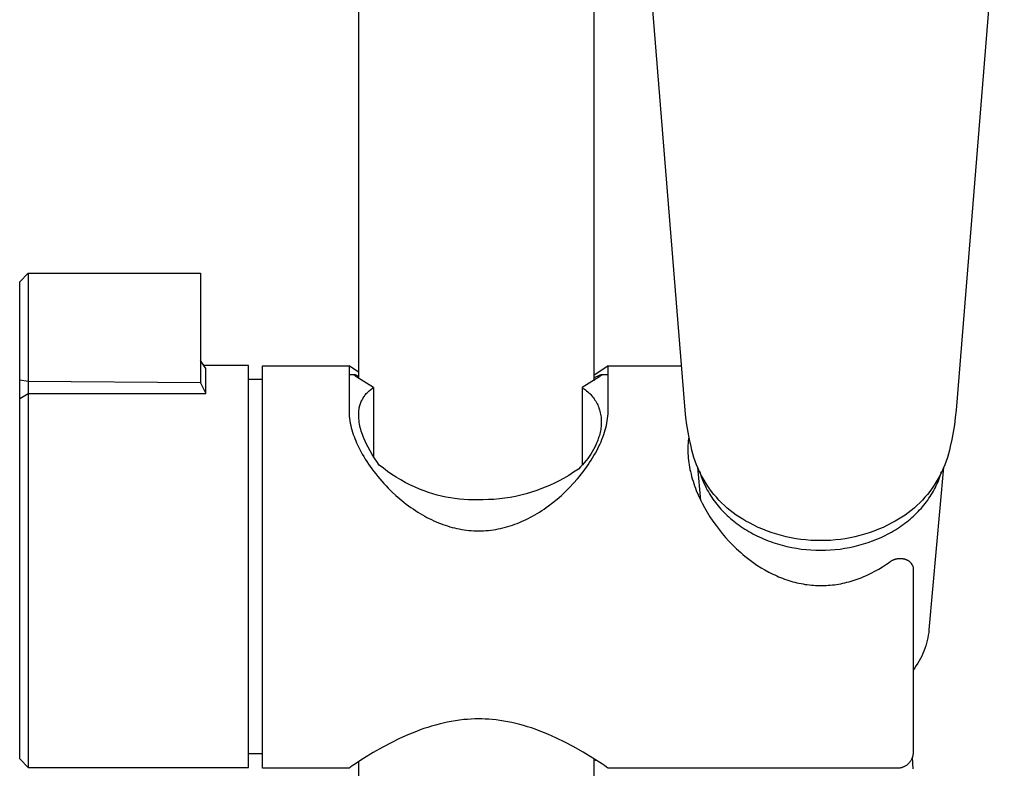
# Model space of a CAD drawing. Units: millimetres. Extents: x -634 to 430, y -1447 to 1469.
# Drawn here: x 235 to 327, y 910 to 980 of the extents above; entities that cross this region are included whole.
import ezdxf

# ---------------------------------------------------------------- set-up
doc = ezdxf.new("R2010")
doc.units = ezdxf.units.MM
doc.header["$MEASUREMENT"] = 0
doc.layers.add('Default', color=7, linetype='Continuous', true_color=0x000000)

msp = doc.modelspace()

# ---------------------------------------------------------------- linework, layer by layer
at = {"layer": 'Default', "color": 7, "true_color": 0xffffff}
for p, q in [((266.987, 1007.778), (266.987, 946.014)), ((288.987, 1002.551), (288.987, 945.789)), ((297.537, 943.023), (293.025, 998.811)), ((327.34, 998.815), (322.827, 943.023)), ((235.348, 955.039), (236.148, 955.839)), ((236.148, 955.839), (252.235, 955.838)), ((236.148, 955.838), (236.148, 945.706)), ((252.235, 955.838), (252.235, 945.594)), ((235.348, 945.847), (235.348, 955.039)), ((252.733, 946.937), (252.235, 947.667)), ((256.737, 947.207), (252.548, 947.208)), ((252.733, 944.58), (252.733, 946.937)), ((256.737, 909.673), (256.737, 947.207)), ((258.022, 909.589), (258.022, 947.189)), ((258.022, 947.189), (266.122, 947.189)), ((266.122, 947.189), (266.122, 942.932)), ((266.987, 946.584), (266.123, 947.185)), ((290.321, 947.186), (288.987, 946.284)), ((290.322, 942.932), (290.322, 947.189)), ((290.322, 947.189), (297.2, 947.189)), ((235.348, 910.473), (235.348, 945.847)), ((236.148, 945.706), (235.348, 945.847)), ((236.15, 945.711), (236.148, 944.58)), ((236.149, 945.707), (236.149, 945.708)), ((252.235, 945.594), (236.15, 945.711)), ((256.737, 945.94), (258.022, 945.94)), ((266.122, 946.363), (266.616, 946.363)), ((266.601, 946.327), (266.602, 946.329)), ((266.601, 946.326), (266.601, 946.327)), ((266.601, 946.324), (266.601, 946.326)), ((266.601, 946.323), (266.601, 946.324)), ((266.601, 946.321), (266.601, 946.323)), ((266.601, 946.319), (266.601, 946.321)), ((266.601, 946.318), (266.601, 946.319)), ((266.602, 946.316), (266.601, 946.318)), ((266.602, 946.333), (266.603, 946.335)), ((266.602, 946.332), (266.602, 946.333)), ((266.602, 946.33), (266.602, 946.332)), ((266.602, 946.329), (266.602, 946.33)), ((266.602, 946.315), (266.602, 946.316)), ((266.602, 946.313), (266.602, 946.315)), ((266.603, 946.312), (266.602, 946.313)), ((266.603, 946.336), (266.604, 946.338)), ((266.603, 946.335), (266.603, 946.336)), ((266.603, 946.31), (266.603, 946.312)), ((266.603, 946.309), (266.603, 946.31)), ((266.604, 946.307), (266.603, 946.309)), ((266.604, 946.339), (266.605, 946.341)), ((266.604, 946.338), (266.604, 946.339)), ((266.604, 946.306), (266.604, 946.307)), ((266.605, 946.305), (266.604, 946.306)), ((266.605, 946.341), (266.606, 946.342)), ((266.606, 946.303), (266.605, 946.305)), ((266.606, 946.343), (266.607, 946.345)), ((266.606, 946.342), (266.606, 946.343)), ((266.606, 946.302), (266.606, 946.303)), ((266.607, 946.3), (266.606, 946.302)), ((266.607, 946.345), (266.608, 946.346)), ((266.608, 946.299), (266.607, 946.3)), ((266.608, 946.346), (266.609, 946.347)), ((266.609, 946.298), (266.608, 946.299)), ((266.609, 946.349), (266.61, 946.35)), ((266.609, 946.347), (266.609, 946.349)), ((266.61, 946.297), (266.609, 946.298)), ((266.61, 946.35), (266.611, 946.351)), ((266.611, 946.295), (266.61, 946.297)), ((266.611, 946.351), (266.612, 946.352)), ((266.612, 946.294), (266.611, 946.295)), ((266.612, 946.352), (266.613, 946.353)), ((266.613, 946.293), (266.612, 946.294)), ((266.613, 946.353), (266.614, 946.355)), ((266.614, 946.292), (266.613, 946.293)), ((266.614, 946.355), (266.616, 946.356)), ((266.615, 946.291), (266.614, 946.292)), ((266.616, 946.29), (266.615, 946.291)), ((266.616, 946.356), (266.617, 946.357)), ((266.617, 946.289), (266.616, 946.29)), ((266.617, 946.357), (266.618, 946.358)), ((266.618, 946.288), (266.617, 946.289)), ((266.618, 946.358), (266.619, 946.359)), ((266.619, 946.287), (266.618, 946.288)), ((266.619, 946.359), (266.62, 946.36)), ((266.621, 946.286), (266.619, 946.287)), ((266.62, 946.36), (266.622, 946.36)), ((266.622, 946.285), (266.621, 946.286)), ((266.622, 946.36), (266.623, 946.361)), ((266.623, 946.284), (266.622, 946.285)), ((266.623, 946.361), (266.624, 946.362)), ((266.625, 946.283), (266.623, 946.284)), ((266.624, 946.362), (266.626, 946.363)), ((266.626, 946.283), (266.625, 946.283)), ((266.626, 946.363), (266.639, 946.361)), ((266.627, 946.282), (266.626, 946.283)), ((266.629, 946.281), (266.627, 946.282)), ((266.63, 946.281), (266.629, 946.281)), ((266.632, 946.28), (266.63, 946.281)), ((266.633, 946.28), (266.632, 946.28)), ((266.635, 946.279), (266.633, 946.28)), ((266.636, 946.279), (266.635, 946.279)), ((266.638, 946.279), (266.636, 946.279)), ((266.639, 946.278), (266.638, 946.279)), ((266.639, 946.361), (266.651, 946.359)), ((266.641, 946.278), (266.639, 946.278)), ((266.642, 946.278), (266.641, 946.278)), ((266.644, 946.278), (266.642, 946.278)), ((266.645, 946.278), (266.644, 946.278)), ((266.647, 946.278), (266.645, 946.278)), ((266.649, 946.278), (266.647, 946.278)), ((266.65, 946.278), (266.649, 946.278)), ((266.652, 946.278), (266.65, 946.278)), ((266.651, 946.359), (266.664, 946.356)), ((266.653, 946.279), (266.652, 946.278)), ((266.655, 946.279), (266.653, 946.279)), ((266.7, 946.237), (266.655, 946.279)), ((266.664, 946.356), (266.677, 946.353)), ((266.677, 946.353), (266.69, 946.349)), ((266.69, 946.349), (266.702, 946.345)), ((266.746, 946.197), (266.7, 946.237)), ((266.702, 946.345), (266.714, 946.341)), ((266.714, 946.341), (266.726, 946.336)), ((266.726, 946.336), (266.738, 946.331)), ((266.738, 946.331), (266.822, 946.296)), ((266.794, 946.158), (266.746, 946.197)), ((266.842, 946.12), (266.794, 946.158)), ((266.822, 946.296), (266.905, 946.258)), ((268.408, 945.141), (266.842, 946.12)), ((266.905, 946.258), (266.987, 946.217)), ((289.463, 946.12), (287.897, 945.141)), ((288.987, 946.044), (289.567, 946.331)), ((289.512, 946.158), (289.463, 946.12)), ((289.559, 946.197), (289.512, 946.158)), ((289.606, 946.237), (289.559, 946.197)), ((289.567, 946.331), (289.579, 946.336)), ((289.579, 946.336), (289.591, 946.341)), ((289.591, 946.341), (289.604, 946.345)), ((289.604, 946.345), (289.616, 946.349)), ((289.651, 946.279), (289.606, 946.237)), ((289.616, 946.349), (289.629, 946.353)), ((289.629, 946.353), (289.641, 946.356)), ((289.641, 946.356), (289.654, 946.359)), ((289.652, 946.279), (289.651, 946.279)), ((289.654, 946.278), (289.652, 946.279)), ((289.654, 946.359), (289.667, 946.361)), ((289.655, 946.278), (289.654, 946.278)), ((289.657, 946.278), (289.655, 946.278)), ((289.659, 946.278), (289.657, 946.278)), ((289.66, 946.278), (289.659, 946.278)), ((289.662, 946.278), (289.66, 946.278)), ((289.663, 946.278), (289.662, 946.278)), ((289.665, 946.278), (289.663, 946.278)), ((289.666, 946.278), (289.665, 946.278)), ((289.668, 946.279), (289.666, 946.278)), ((289.667, 946.361), (289.68, 946.363)), ((289.669, 946.279), (289.668, 946.279)), ((289.671, 946.279), (289.669, 946.279)), ((289.672, 946.28), (289.671, 946.279)), ((289.674, 946.28), (289.672, 946.28)), ((289.675, 946.281), (289.674, 946.28)), ((289.677, 946.281), (289.675, 946.281)), ((289.678, 946.282), (289.677, 946.281)), ((289.679, 946.283), (289.678, 946.282)), ((289.681, 946.283), (289.679, 946.283)), ((289.68, 946.363), (289.681, 946.362)), ((289.681, 946.362), (289.683, 946.361)), ((289.682, 946.284), (289.681, 946.283)), ((289.684, 946.285), (289.682, 946.284)), ((289.683, 946.361), (289.684, 946.36)), ((289.684, 946.36), (289.685, 946.36)), ((289.685, 946.286), (289.684, 946.285)), ((289.685, 946.36), (289.686, 946.359)), ((289.686, 946.287), (289.685, 946.286)), ((289.686, 946.359), (289.688, 946.358)), ((289.687, 946.288), (289.686, 946.287)), ((289.688, 946.289), (289.687, 946.288)), ((289.688, 946.358), (289.689, 946.357)), ((289.69, 946.29), (289.688, 946.289)), ((289.689, 946.363), (290.322, 946.363)), ((289.689, 946.357), (289.69, 946.356)), ((289.69, 946.356), (289.691, 946.355)), ((289.691, 946.291), (289.69, 946.29)), ((289.691, 946.355), (289.692, 946.353)), ((289.692, 946.292), (289.691, 946.291)), ((289.692, 946.353), (289.693, 946.352)), ((289.693, 946.293), (289.692, 946.292)), ((289.693, 946.352), (289.694, 946.351)), ((289.694, 946.294), (289.693, 946.293)), ((289.694, 946.351), (289.695, 946.35)), ((289.695, 946.295), (289.694, 946.294)), ((289.695, 946.35), (289.696, 946.349)), ((289.696, 946.297), (289.695, 946.295)), ((289.696, 946.349), (289.697, 946.347)), ((289.697, 946.298), (289.696, 946.297)), ((289.697, 946.347), (289.698, 946.346)), ((289.698, 946.299), (289.697, 946.298)), ((289.698, 946.346), (289.699, 946.345)), ((289.699, 946.302), (289.698, 946.3)), ((289.698, 946.3), (289.698, 946.299)), ((289.699, 946.345), (289.699, 946.343)), ((289.699, 946.343), (289.7, 946.342)), ((289.7, 946.303), (289.699, 946.302)), ((289.7, 946.342), (289.701, 946.341)), ((289.701, 946.306), (289.7, 946.305)), ((289.7, 946.305), (289.7, 946.303)), ((289.701, 946.341), (289.701, 946.339)), ((289.701, 946.339), (289.702, 946.338)), ((289.702, 946.307), (289.701, 946.306)), ((289.702, 946.338), (289.702, 946.336)), ((289.702, 946.336), (289.703, 946.335)), ((289.703, 946.31), (289.702, 946.309)), ((289.702, 946.309), (289.702, 946.307)), ((289.703, 946.335), (289.703, 946.333)), ((289.703, 946.333), (289.703, 946.332)), ((289.703, 946.332), (289.704, 946.33)), ((289.704, 946.315), (289.703, 946.313)), ((289.703, 946.313), (289.703, 946.312)), ((289.703, 946.312), (289.703, 946.31)), ((289.704, 946.33), (289.704, 946.329)), ((289.704, 946.329), (289.704, 946.327)), ((289.704, 946.327), (289.704, 946.326)), ((289.704, 946.326), (289.704, 946.324)), ((289.704, 946.324), (289.704, 946.323)), ((289.704, 946.323), (289.704, 946.321)), ((289.704, 946.321), (289.704, 946.319)), ((289.704, 946.319), (289.704, 946.318)), ((289.704, 946.318), (289.704, 946.316)), ((289.704, 946.316), (289.704, 946.315)), ((252.235, 945.594), (252.733, 944.58)), ((267.868, 944.726), (267.939, 944.794)), ((267.939, 944.794), (268.012, 944.858)), ((268.012, 944.858), (268.087, 944.92)), ((268.087, 944.92), (268.164, 944.98)), ((268.164, 944.98), (268.244, 945.036)), ((268.244, 945.036), (268.325, 945.09)), ((268.325, 945.09), (268.408, 945.141)), ((268.408, 945.141), (268.408, 938.703)), ((287.897, 945.141), (288.006, 945.072)), ((287.897, 945.141), (287.897, 937.895)), ((288.006, 945.072), (288.113, 944.999)), ((288.113, 944.999), (288.217, 944.922)), ((288.217, 944.922), (288.319, 944.842)), ((288.319, 944.842), (288.418, 944.759)), ((235.348, 944.114), (236.148, 944.58)), ((236.148, 944.58), (236.148, 909.673)), ((236.148, 944.58), (252.733, 944.58)), ((267.223, 943.758), (267.261, 943.848)), ((267.261, 943.848), (267.302, 943.937)), ((267.302, 943.937), (267.346, 944.024)), ((267.346, 944.024), (267.393, 944.11)), ((267.393, 944.11), (267.442, 944.194)), ((267.442, 944.194), (267.495, 944.276)), ((267.495, 944.276), (267.551, 944.356)), ((267.551, 944.356), (267.609, 944.435)), ((267.609, 944.435), (267.67, 944.511)), ((267.67, 944.511), (267.733, 944.585)), ((267.733, 944.585), (267.799, 944.657)), ((267.799, 944.657), (267.868, 944.726)), ((288.418, 944.759), (288.514, 944.672)), ((288.514, 944.672), (288.607, 944.582)), ((288.607, 944.582), (288.696, 944.489)), ((288.696, 944.489), (288.783, 944.393)), ((288.783, 944.393), (288.866, 944.293)), ((288.866, 944.293), (288.946, 944.192)), ((288.946, 944.192), (289.022, 944.087)), ((289.022, 944.087), (289.095, 943.98)), ((289.095, 943.98), (289.164, 943.871)), ((289.164, 943.871), (289.229, 943.759)), ((266.122, 942.932), (266.129, 942.711)), ((267.024, 942.771), (267.031, 942.942)), ((267.031, 942.942), (267.04, 943.025)), ((267.04, 943.025), (267.05, 943.108)), ((267.05, 943.108), (267.063, 943.19)), ((267.063, 943.19), (267.079, 943.272)), ((267.079, 943.272), (267.083, 943.292)), ((267.083, 943.292), (267.104, 943.387)), ((267.104, 943.387), (267.129, 943.481)), ((267.129, 943.481), (267.158, 943.575)), ((267.158, 943.575), (267.189, 943.667)), ((267.189, 943.667), (267.223, 943.758)), ((289.229, 943.759), (289.29, 943.645)), ((289.29, 943.645), (289.348, 943.529)), ((289.348, 943.529), (289.401, 943.411)), ((289.401, 943.411), (289.45, 943.292)), ((289.45, 943.292), (289.458, 943.271)), ((289.458, 943.271), (289.492, 943.175)), ((289.492, 943.175), (289.523, 943.078)), ((289.523, 943.078), (289.56, 942.94)), ((289.56, 942.94), (289.592, 942.801)), ((290.315, 942.711), (290.322, 942.932)), ((297.6, 942.341), (297.537, 943.023)), ((322.827, 943.023), (322.764, 942.341)), ((266.129, 942.711), (266.143, 942.49)), ((266.143, 942.49), (266.166, 942.27)), ((266.166, 942.27), (266.195, 942.051)), ((266.195, 942.051), (266.232, 941.832)), ((267.022, 942.599), (267.024, 942.771)), ((267.026, 942.427), (267.022, 942.599)), ((267.036, 942.256), (267.026, 942.427)), ((267.052, 942.085), (267.036, 942.256)), ((267.074, 941.914), (267.052, 942.085)), ((289.592, 942.801), (289.62, 942.661)), ((289.62, 942.661), (289.642, 942.521)), ((289.642, 942.521), (289.66, 942.379)), ((289.66, 942.379), (289.674, 942.237)), ((289.674, 942.237), (289.682, 942.095)), ((289.682, 942.095), (289.686, 941.952)), ((290.211, 941.832), (290.248, 942.051)), ((290.248, 942.051), (290.278, 942.27)), ((290.278, 942.27), (290.3, 942.49)), ((290.3, 942.49), (290.315, 942.711)), ((297.686, 941.661), (297.6, 942.341)), ((322.764, 942.341), (322.679, 941.661)), ((266.232, 941.832), (266.276, 941.615)), ((266.276, 941.615), (266.328, 941.4)), ((266.328, 941.4), (266.387, 941.187)), ((266.387, 941.187), (266.453, 940.976)), ((267.101, 941.745), (267.074, 941.914)), ((267.134, 941.576), (267.101, 941.745)), ((267.172, 941.409), (267.134, 941.576)), ((267.216, 941.243), (267.172, 941.409)), ((267.265, 941.079), (267.216, 941.243)), ((289.61, 941.102), (289.58, 940.962)), ((289.634, 941.242), (289.61, 941.102)), ((289.654, 941.383), (289.634, 941.242)), ((289.669, 941.525), (289.654, 941.383)), ((289.68, 941.667), (289.669, 941.525)), ((289.685, 941.81), (289.68, 941.667)), ((289.686, 941.952), (289.685, 941.81)), ((289.99, 940.976), (290.057, 941.187)), ((290.057, 941.187), (290.115, 941.4)), ((290.115, 941.4), (290.167, 941.615)), ((290.167, 941.615), (290.211, 941.832)), ((297.793, 940.984), (297.686, 941.661)), ((322.679, 941.661), (322.571, 940.984)), ((266.453, 940.976), (266.519, 940.776)), ((266.519, 940.776), (266.589, 940.578)), ((266.589, 940.578), (266.664, 940.382)), ((266.664, 940.382), (266.742, 940.187)), ((266.742, 940.187), (266.825, 939.994)), ((267.32, 940.916), (267.265, 941.079)), ((267.381, 940.755), (267.32, 940.916)), ((267.445, 940.583), (267.381, 940.755)), ((267.513, 940.413), (267.445, 940.583)), ((267.635, 940.131), (267.513, 940.413)), ((289.356, 940.227), (289.301, 940.084)), ((289.407, 940.372), (289.356, 940.227)), ((289.465, 940.55), (289.407, 940.372)), ((289.508, 940.686), (289.465, 940.55)), ((289.547, 940.824), (289.508, 940.686)), ((289.58, 940.962), (289.547, 940.824)), ((289.662, 940.094), (289.752, 940.312)), ((289.752, 940.312), (289.837, 940.531)), ((289.837, 940.531), (289.917, 940.752)), ((289.917, 940.752), (289.99, 940.976)), ((297.923, 940.312), (297.793, 940.984)), ((297.818, 940.164), (297.8, 939.967)), ((297.842, 940.361), (297.818, 940.164)), ((297.871, 940.557), (297.842, 940.361)), ((298.075, 939.644), (297.923, 940.312)), ((322.441, 940.312), (322.289, 939.644)), ((322.571, 940.984), (322.441, 940.312)), ((266.825, 939.994), (266.912, 939.803)), ((266.912, 939.803), (267.002, 939.613)), ((267.002, 939.613), (267.095, 939.425)), ((267.095, 939.425), (267.223, 939.18)), ((267.765, 939.853), (267.635, 940.131)), ((267.904, 939.579), (267.765, 939.853)), ((268.092, 939.233), (267.904, 939.579)), ((288.953, 939.358), (288.829, 939.143)), ((289.07, 939.578), (288.953, 939.358)), ((289.179, 939.802), (289.07, 939.578)), ((289.133, 939.019), (289.256, 939.246)), ((289.241, 939.942), (289.179, 939.802)), ((289.301, 940.084), (289.241, 939.942)), ((289.256, 939.246), (289.364, 939.455)), ((289.364, 939.455), (289.468, 939.666)), ((289.468, 939.666), (289.567, 939.879)), ((289.567, 939.879), (289.662, 940.094)), ((297.779, 939.571), (297.776, 939.373)), ((297.776, 939.373), (297.778, 939.174)), ((297.787, 939.769), (297.779, 939.571)), ((297.8, 939.967), (297.787, 939.769)), ((298.153, 939.295), (298.075, 939.644)), ((298.244, 938.949), (298.153, 939.295)), ((322.211, 939.295), (322.121, 938.949)), ((322.289, 939.644), (322.211, 939.295)), ((267.223, 939.18), (267.356, 938.938)), ((267.356, 938.938), (267.494, 938.699)), ((267.494, 938.699), (267.638, 938.462)), ((267.638, 938.462), (267.786, 938.229)), ((268.291, 938.893), (268.092, 939.233)), ((268.5, 938.558), (268.291, 938.893)), ((268.718, 938.23), (268.5, 938.558)), ((288.263, 938.326), (288.096, 938.122)), ((288.415, 938.522), (288.263, 938.326)), ((288.56, 938.724), (288.415, 938.522)), ((288.698, 938.931), (288.56, 938.724)), ((288.598, 938.138), (288.738, 938.355)), ((288.829, 939.143), (288.698, 938.931)), ((288.738, 938.355), (288.874, 938.574)), ((288.874, 938.574), (289.005, 938.795)), ((289.005, 938.795), (289.133, 939.019)), ((297.778, 939.174), (297.785, 938.976)), ((297.785, 938.976), (297.797, 938.764)), ((297.797, 938.764), (297.814, 938.553)), ((297.814, 938.553), (297.836, 938.341)), ((297.836, 938.341), (297.864, 938.131)), ((298.346, 938.607), (298.244, 938.949)), ((298.46, 938.268), (298.346, 938.607)), ((322.019, 938.607), (321.905, 938.268)), ((322.121, 938.949), (322.019, 938.607)), ((267.786, 938.229), (267.938, 937.999)), ((267.938, 937.999), (268.095, 937.771)), ((268.095, 937.771), (268.256, 937.546)), ((268.256, 937.546), (268.431, 937.31)), ((268.945, 937.908), (268.718, 938.23)), ((269.327, 937.606), (268.945, 937.908)), ((269.719, 937.317), (269.327, 937.606)), ((287.559, 937.543), (287.105, 937.236)), ((287.744, 937.731), (287.559, 937.543)), ((287.923, 937.924), (287.744, 937.731)), ((288.096, 938.122), (287.923, 937.924)), ((287.989, 937.28), (288.157, 937.504)), ((288.157, 937.504), (288.455, 937.924)), ((288.455, 937.924), (288.598, 938.138)), ((297.864, 938.131), (297.895, 937.921)), ((297.895, 937.921), (297.932, 937.712)), ((297.932, 937.712), (297.972, 937.503)), ((297.972, 937.503), (298.017, 937.296)), ((298.585, 937.934), (298.46, 938.268)), ((298.722, 937.604), (298.585, 937.934)), ((298.985, 934.591), (298.708, 937.703)), ((298.87, 937.279), (298.722, 937.604)), ((321.657, 937.704), (320.302, 922.518)), ((321.642, 937.604), (321.494, 937.279)), ((321.779, 937.934), (321.642, 937.604)), ((321.905, 938.268), (321.779, 937.934)), ((268.431, 937.31), (268.612, 937.077)), ((268.612, 937.077), (268.796, 936.847)), ((268.796, 936.847), (268.985, 936.621)), ((268.985, 936.621), (269.178, 936.399)), ((270.12, 937.041), (269.719, 937.317)), ((270.53, 936.778), (270.12, 937.041)), ((270.948, 936.529), (270.53, 936.778)), ((271.375, 936.294), (270.948, 936.529)), ((286.168, 936.67), (285.685, 936.411)), ((286.642, 936.945), (286.168, 936.67)), ((287.105, 937.236), (286.642, 936.945)), ((287.095, 936.208), (287.464, 936.628)), ((287.464, 936.628), (287.643, 936.842)), ((287.643, 936.842), (287.818, 937.059)), ((287.818, 937.059), (287.989, 937.28)), ((298.017, 937.296), (298.07, 937.072)), ((298.07, 937.072), (298.128, 936.85)), ((298.128, 936.85), (298.19, 936.629)), ((298.19, 936.629), (298.257, 936.409)), ((299.029, 936.959), (298.87, 937.279)), ((298.886, 937.295), (298.956, 937.062)), ((298.956, 937.062), (299.033, 936.831)), ((299.199, 936.645), (299.029, 936.959)), ((299.033, 936.831), (299.117, 936.603)), ((299.117, 936.603), (299.208, 936.377)), ((299.38, 936.336), (299.199, 936.645)), ((321.165, 936.645), (320.984, 936.336)), ((321.149, 936.36), (321.224, 936.543)), ((321.335, 936.959), (321.165, 936.645)), ((321.224, 936.543), (321.295, 936.729)), ((321.295, 936.729), (321.361, 936.916)), ((321.494, 937.279), (321.335, 936.959)), ((321.361, 936.916), (321.422, 937.105)), ((321.422, 937.105), (321.479, 937.296)), ((269.178, 936.399), (269.374, 936.18)), ((269.374, 936.18), (269.575, 935.964)), ((269.575, 935.964), (269.78, 935.753)), ((269.78, 935.753), (270.131, 935.406)), ((271.808, 936.073), (271.375, 936.294)), ((272.249, 935.867), (271.808, 936.073)), ((272.697, 935.675), (272.249, 935.867)), ((273.15, 935.498), (272.697, 935.675)), ((284.186, 935.738), (283.672, 935.548)), ((284.693, 935.945), (284.186, 935.738)), ((285.193, 936.169), (284.693, 935.945)), ((285.685, 936.411), (285.193, 936.169)), ((286.343, 935.436), (286.712, 935.802)), ((286.712, 935.802), (287.095, 936.208)), ((298.257, 936.409), (298.327, 936.191)), ((298.327, 936.191), (298.402, 935.974)), ((298.402, 935.974), (298.481, 935.758)), ((298.481, 935.758), (298.564, 935.544)), ((299.208, 936.377), (299.305, 936.154)), ((299.305, 936.154), (299.408, 935.933)), ((299.572, 936.035), (299.38, 936.336)), ((299.408, 935.933), (299.498, 935.755)), ((299.498, 935.755), (299.591, 935.579)), ((299.773, 935.74), (299.572, 936.035)), ((299.591, 935.579), (299.689, 935.405)), ((299.985, 935.452), (299.773, 935.74)), ((320.591, 935.74), (320.379, 935.452)), ((320.792, 936.035), (320.591, 935.74)), ((320.715, 935.474), (320.809, 935.645)), ((320.984, 936.336), (320.792, 936.035)), ((320.809, 935.645), (320.9, 935.819)), ((320.9, 935.819), (320.987, 935.997)), ((320.987, 935.997), (321.07, 936.177)), ((321.07, 936.177), (321.149, 936.36)), ((270.131, 935.406), (270.493, 935.071)), ((270.493, 935.071), (270.865, 934.746)), ((270.865, 934.746), (271.246, 934.434)), ((273.548, 935.357), (273.15, 935.498)), ((273.95, 935.228), (273.548, 935.357)), ((274.355, 935.112), (273.95, 935.228)), ((274.765, 935.009), (274.355, 935.112)), ((275.177, 934.919), (274.765, 935.009)), ((275.592, 934.842), (275.177, 934.919)), ((276.012, 934.779), (275.592, 934.842)), ((276.435, 934.729), (276.012, 934.779)), ((276.859, 934.694), (276.435, 934.729)), ((277.284, 934.674), (276.859, 934.694)), ((277.709, 934.669), (277.284, 934.674)), ((278.134, 934.678), (277.709, 934.669)), ((278.643, 934.671), (278.134, 934.678)), ((279.152, 934.681), (278.643, 934.671)), ((279.66, 934.709), (279.152, 934.681)), ((280.167, 934.753), (279.66, 934.709)), ((280.673, 934.815), (280.167, 934.753)), ((281.175, 934.894), (280.673, 934.815)), ((281.675, 934.989), (281.175, 934.894)), ((282.172, 935.102), (281.675, 934.989)), ((282.664, 935.231), (282.172, 935.102)), ((283.152, 935.377), (282.664, 935.231)), ((283.672, 935.548), (283.152, 935.377)), ((285.168, 934.412), (285.571, 934.74)), ((285.571, 934.74), (285.963, 935.081)), ((285.963, 935.081), (286.343, 935.436)), ((298.564, 935.544), (298.734, 935.136)), ((298.734, 935.136), (298.916, 934.734)), ((298.916, 934.734), (299.112, 934.339)), ((299.689, 935.405), (299.79, 935.233)), ((299.79, 935.233), (299.896, 935.064)), ((299.896, 935.064), (300.004, 934.896)), ((300.207, 935.172), (299.985, 935.452)), ((300.004, 934.896), (300.117, 934.732)), ((300.117, 934.732), (300.233, 934.569)), ((300.438, 934.899), (300.207, 935.172)), ((300.678, 934.635), (300.438, 934.899)), ((319.927, 934.899), (319.686, 934.635)), ((320.158, 935.172), (319.927, 934.899)), ((320.073, 934.49), (320.189, 934.648)), ((320.379, 935.452), (320.158, 935.172)), ((320.189, 934.648), (320.301, 934.809)), ((320.301, 934.809), (320.41, 934.972)), ((320.41, 934.972), (320.515, 935.137)), ((320.515, 935.137), (320.617, 935.304)), ((320.617, 935.304), (320.715, 935.474)), ((271.246, 934.434), (271.455, 934.272)), ((271.455, 934.272), (271.666, 934.114)), ((271.666, 934.114), (271.88, 933.959)), ((271.88, 933.959), (272.097, 933.809)), ((272.097, 933.809), (272.317, 933.662)), ((284.126, 933.662), (284.34, 933.805)), ((284.34, 933.805), (284.551, 933.951)), ((284.551, 933.951), (284.759, 934.101)), ((284.759, 934.101), (285.168, 934.412)), ((299.112, 934.339), (299.319, 933.949)), ((299.319, 933.949), (299.57, 933.511)), ((300.233, 934.569), (300.354, 934.408)), ((300.354, 934.408), (300.478, 934.25)), ((300.478, 934.25), (300.605, 934.094)), ((300.605, 934.094), (300.736, 933.94)), ((300.927, 934.379), (300.678, 934.635)), ((300.736, 933.94), (300.869, 933.79)), ((300.869, 933.79), (301.006, 933.642)), ((301.185, 934.131), (300.927, 934.379)), ((301.451, 933.893), (301.185, 934.131)), ((301.726, 933.664), (301.451, 933.893)), ((318.913, 933.893), (318.639, 933.664)), ((319.179, 934.131), (318.913, 933.893)), ((319.437, 934.379), (319.179, 934.131)), ((319.428, 933.716), (319.563, 933.865)), ((319.686, 934.635), (319.437, 934.379)), ((319.563, 933.865), (319.696, 934.018)), ((319.696, 934.018), (319.825, 934.172)), ((319.825, 934.172), (319.951, 934.33)), ((319.951, 934.33), (320.073, 934.49)), ((272.317, 933.662), (272.539, 933.52)), ((272.539, 933.52), (272.764, 933.382)), ((272.764, 933.382), (272.992, 933.248)), ((272.992, 933.248), (273.196, 933.134)), ((273.196, 933.134), (273.402, 933.023)), ((273.402, 933.023), (273.61, 932.916)), ((273.61, 932.916), (273.82, 932.813)), ((273.82, 932.813), (274.032, 932.714)), ((282.452, 932.733), (282.66, 932.83)), ((282.66, 932.83), (282.865, 932.932)), ((282.865, 932.932), (283.069, 933.037)), ((283.069, 933.037), (283.271, 933.146)), ((283.271, 933.146), (283.47, 933.259)), ((283.47, 933.259), (283.692, 933.389)), ((283.692, 933.389), (283.91, 933.524)), ((283.91, 933.524), (284.126, 933.662)), ((299.57, 933.511), (299.835, 933.082)), ((299.835, 933.082), (300.114, 932.662)), ((301.006, 933.642), (301.146, 933.497)), ((301.146, 933.497), (301.289, 933.355)), ((301.289, 933.355), (301.439, 933.211)), ((301.439, 933.211), (301.591, 933.07)), ((301.591, 933.07), (301.747, 932.932)), ((302.008, 933.445), (301.726, 933.664)), ((301.747, 932.932), (301.905, 932.798)), ((302.297, 933.235), (302.008, 933.445)), ((302.594, 933.036), (302.297, 933.235)), ((302.897, 932.847), (302.594, 933.036)), ((303.206, 932.668), (302.897, 932.847)), ((317.468, 932.846), (317.158, 932.668)), ((317.771, 933.036), (317.468, 932.846)), ((318.067, 933.235), (317.771, 933.036)), ((318.357, 933.445), (318.067, 933.235)), ((318.639, 933.664), (318.357, 933.445)), ((318.38, 932.732), (318.54, 932.865)), ((318.54, 932.865), (318.697, 933.002)), ((318.697, 933.002), (318.852, 933.141)), ((318.852, 933.141), (319.004, 933.284)), ((319.004, 933.284), (319.148, 933.425)), ((319.148, 933.425), (319.289, 933.569)), ((319.289, 933.569), (319.428, 933.716)), ((274.032, 932.714), (274.246, 932.62)), ((274.246, 932.62), (274.462, 932.529)), ((274.462, 932.529), (274.679, 932.443)), ((274.679, 932.443), (274.892, 932.365)), ((274.892, 932.365), (275.106, 932.29)), ((275.106, 932.29), (275.321, 932.221)), ((275.321, 932.221), (275.538, 932.155)), ((275.538, 932.155), (275.756, 932.095)), ((275.756, 932.095), (275.976, 932.039)), ((275.976, 932.039), (276.197, 931.989)), ((276.197, 931.989), (276.418, 931.943)), ((276.418, 931.943), (276.642, 931.902)), ((276.642, 931.902), (276.866, 931.867)), ((279.6, 931.871), (279.827, 931.907)), ((279.827, 931.907), (280.054, 931.949)), ((280.054, 931.949), (280.279, 931.996)), ((280.279, 931.996), (280.503, 932.048)), ((280.503, 932.048), (280.726, 932.105)), ((280.726, 932.105), (280.948, 932.167)), ((280.948, 932.167), (281.168, 932.235)), ((281.168, 932.235), (281.386, 932.307)), ((281.386, 932.307), (281.603, 932.383)), ((281.603, 932.383), (281.819, 932.464)), ((281.819, 932.464), (282.032, 932.549)), ((282.032, 932.549), (282.243, 932.639)), ((282.243, 932.639), (282.452, 932.733)), ((300.114, 932.662), (300.407, 932.251)), ((300.407, 932.251), (300.69, 931.878)), ((301.905, 932.798), (302.066, 932.666)), ((302.066, 932.666), (302.229, 932.538)), ((302.229, 932.538), (302.395, 932.412)), ((302.395, 932.412), (302.563, 932.29)), ((302.563, 932.29), (302.738, 932.167)), ((302.738, 932.167), (302.916, 932.048)), ((302.916, 932.048), (303.096, 931.932)), ((303.096, 931.932), (303.278, 931.819)), ((303.522, 932.5), (303.206, 932.668)), ((303.933, 932.289), (303.522, 932.5)), ((304.351, 932.092), (303.933, 932.289)), ((304.775, 931.909), (304.351, 932.092)), ((305.205, 931.74), (304.775, 931.909)), ((315.589, 931.909), (315.159, 931.74)), ((316.013, 932.092), (315.589, 931.909)), ((316.431, 932.289), (316.013, 932.092)), ((316.843, 932.5), (316.431, 932.289)), ((317.158, 932.668), (316.843, 932.5)), ((317.172, 931.872), (317.356, 931.988)), ((317.356, 931.988), (317.537, 932.107)), ((317.537, 932.107), (317.716, 932.23)), ((317.716, 932.23), (317.886, 932.351)), ((317.886, 932.351), (318.053, 932.475)), ((318.053, 932.475), (318.218, 932.602)), ((318.218, 932.602), (318.38, 932.732)), ((276.866, 931.867), (277.09, 931.837)), ((277.09, 931.837), (277.316, 931.813)), ((277.316, 931.813), (277.542, 931.793)), ((277.542, 931.793), (277.768, 931.78)), ((277.768, 931.78), (277.995, 931.771)), ((277.995, 931.771), (278.222, 931.769)), ((278.222, 931.769), (278.452, 931.772)), ((278.452, 931.772), (278.682, 931.78)), ((278.682, 931.78), (278.913, 931.794)), ((278.913, 931.794), (279.142, 931.814)), ((279.142, 931.814), (279.371, 931.84)), ((279.371, 931.84), (279.6, 931.871)), ((300.69, 931.878), (300.984, 931.514)), ((300.984, 931.514), (301.288, 931.158)), ((301.288, 931.158), (301.603, 930.811)), ((303.278, 931.819), (303.462, 931.71)), ((303.462, 931.71), (303.648, 931.604)), ((303.648, 931.604), (303.836, 931.501)), ((303.836, 931.501), (304.025, 931.402)), ((304.025, 931.402), (304.23, 931.299)), ((304.23, 931.299), (304.436, 931.201)), ((304.436, 931.201), (304.644, 931.106)), ((304.644, 931.106), (304.854, 931.014)), ((304.854, 931.014), (305.065, 930.927)), ((305.641, 931.585), (305.205, 931.74)), ((306.081, 931.445), (305.641, 931.585)), ((306.525, 931.319), (306.081, 931.445)), ((306.974, 931.208), (306.525, 931.319)), ((307.426, 931.112), (306.974, 931.208)), ((307.881, 931.031), (307.426, 931.112)), ((308.338, 930.965), (307.881, 931.031)), ((308.798, 930.914), (308.338, 930.965)), ((312.026, 930.965), (311.567, 930.914)), ((312.483, 931.031), (312.026, 930.965)), ((312.938, 931.112), (312.483, 931.031)), ((313.39, 931.208), (312.938, 931.112)), ((313.839, 931.319), (313.39, 931.208)), ((314.283, 931.445), (313.839, 931.319)), ((314.724, 931.585), (314.283, 931.445)), ((315.159, 931.74), (314.724, 931.585)), ((315.031, 930.823), (315.434, 930.983)), ((315.434, 930.983), (315.833, 931.156)), ((315.833, 931.156), (316.029, 931.248)), ((316.029, 931.248), (316.224, 931.344)), ((316.224, 931.344), (316.418, 931.442)), ((316.418, 931.442), (316.609, 931.545)), ((316.609, 931.545), (316.799, 931.65)), ((316.799, 931.65), (316.987, 931.759)), ((316.987, 931.759), (317.172, 931.872)), ((301.603, 930.811), (301.962, 930.44)), ((301.962, 930.44), (302.333, 930.08)), ((302.333, 930.08), (302.716, 929.734)), ((305.065, 930.927), (305.278, 930.844)), ((305.278, 930.844), (305.492, 930.764)), ((305.492, 930.764), (305.708, 930.688)), ((305.708, 930.688), (306.143, 930.547)), ((306.143, 930.547), (306.583, 930.421)), ((306.583, 930.421), (307.028, 930.311)), ((307.028, 930.311), (307.475, 930.215)), ((307.475, 930.215), (307.922, 930.135)), ((307.922, 930.135), (308.372, 930.069)), ((308.372, 930.069), (308.823, 930.018)), ((309.258, 930.878), (308.798, 930.914)), ((309.72, 930.858), (309.258, 930.878)), ((310.182, 930.852), (309.72, 930.858)), ((310.644, 930.858), (310.182, 930.852)), ((311.106, 930.878), (310.644, 930.858)), ((311.567, 930.914), (311.106, 930.878)), ((311.542, 930.018), (311.99, 930.069)), ((311.99, 930.069), (312.437, 930.134)), ((312.437, 930.134), (312.88, 930.213)), ((312.88, 930.213), (313.321, 930.307)), ((313.321, 930.307), (313.759, 930.416)), ((313.759, 930.416), (314.192, 930.539)), ((314.192, 930.539), (314.622, 930.676)), ((314.622, 930.676), (315.031, 930.823)), ((302.716, 929.734), (302.912, 929.565)), ((302.912, 929.565), (303.111, 929.401)), ((303.111, 929.401), (303.475, 929.113)), ((308.823, 930.018), (309.276, 929.982)), ((309.276, 929.982), (309.73, 929.96)), ((309.73, 929.96), (310.185, 929.953)), ((310.185, 929.953), (310.639, 929.96)), ((310.639, 929.96), (311.093, 929.982)), ((311.093, 929.982), (311.542, 930.018)), ((317.119, 929.117), (317.169, 929.131)), ((317.169, 929.131), (317.22, 929.145)), ((317.22, 929.145), (317.27, 929.156)), ((317.27, 929.156), (317.322, 929.166)), ((317.322, 929.166), (317.359, 929.17)), ((317.359, 929.17), (317.397, 929.174)), ((317.397, 929.174), (317.435, 929.176)), ((317.435, 929.176), (317.473, 929.177)), ((317.473, 929.177), (317.511, 929.177)), ((317.511, 929.177), (317.549, 929.176)), ((317.549, 929.176), (317.587, 929.173)), ((317.587, 929.173), (317.625, 929.17)), ((317.625, 929.17), (317.665, 929.173)), ((317.665, 929.173), (317.704, 929.175)), ((317.704, 929.175), (317.744, 929.176)), ((317.744, 929.176), (317.784, 929.175)), ((317.784, 929.175), (317.823, 929.172)), ((317.823, 929.172), (317.863, 929.169)), ((317.863, 929.169), (317.902, 929.164)), ((317.902, 929.164), (317.941, 929.157)), ((317.941, 929.157), (317.98, 929.15)), ((317.98, 929.15), (318.019, 929.141)), ((318.019, 929.141), (318.057, 929.13)), ((318.057, 929.13), (318.095, 929.118)), ((303.475, 929.113), (303.849, 928.838)), ((303.849, 928.838), (304.232, 928.575)), ((304.232, 928.575), (304.623, 928.326)), ((304.623, 928.326), (304.976, 928.117)), ((315.617, 928.2), (315.971, 928.415)), ((315.971, 928.415), (316.146, 928.527)), ((316.146, 928.527), (316.318, 928.642)), ((316.318, 928.642), (316.489, 928.761)), ((316.489, 928.761), (316.657, 928.882)), ((316.657, 928.882), (316.699, 928.912)), ((316.699, 928.912), (316.743, 928.941)), ((316.743, 928.941), (316.787, 928.968)), ((316.787, 928.968), (316.832, 928.994)), ((316.832, 928.994), (316.878, 929.019)), ((316.878, 929.019), (316.925, 929.041)), ((316.925, 929.041), (316.973, 929.063)), ((316.973, 929.063), (317.021, 929.082)), ((317.021, 929.082), (317.07, 929.1)), ((317.07, 929.1), (317.119, 929.117)), ((318.095, 929.118), (318.133, 929.105)), ((318.133, 929.105), (318.169, 929.091)), ((318.169, 929.091), (318.206, 929.075)), ((318.206, 929.075), (318.242, 929.058)), ((318.242, 929.058), (318.277, 929.04)), ((318.277, 929.04), (318.312, 929.021)), ((318.312, 929.021), (318.346, 929)), ((318.346, 929), (318.379, 928.978)), ((318.379, 928.978), (318.411, 928.955)), ((318.411, 928.955), (318.443, 928.931)), ((318.443, 928.931), (318.474, 928.906)), ((318.474, 928.906), (318.503, 928.88)), ((318.503, 928.88), (318.532, 928.853)), ((318.532, 928.853), (318.56, 928.825)), ((318.56, 928.825), (318.587, 928.796)), ((318.587, 928.796), (318.613, 928.766)), ((318.613, 928.766), (318.638, 928.735)), ((318.638, 928.735), (318.662, 928.703)), ((318.662, 928.703), (318.684, 928.67)), ((318.684, 928.67), (318.706, 928.637)), ((318.706, 928.637), (318.726, 928.603)), ((318.726, 928.603), (318.745, 928.568)), ((318.745, 928.568), (318.763, 928.533)), ((318.763, 928.533), (318.78, 928.497)), ((318.78, 928.497), (318.795, 928.46)), ((318.795, 928.46), (318.809, 928.423)), ((318.809, 928.423), (318.822, 928.385)), ((318.822, 928.385), (318.822, 911.089)), ((304.976, 928.117), (305.335, 927.92)), ((305.335, 927.92), (305.701, 927.735)), ((305.701, 927.735), (305.886, 927.647)), ((305.886, 927.647), (306.073, 927.562)), ((306.073, 927.562), (306.257, 927.483)), ((306.257, 927.483), (306.443, 927.406)), ((306.443, 927.406), (306.63, 927.333)), ((306.63, 927.333), (306.818, 927.264)), ((313.591, 927.251), (313.778, 927.32)), ((313.778, 927.32), (313.967, 927.393)), ((313.967, 927.393), (314.156, 927.47)), ((314.156, 927.47), (314.528, 927.633)), ((314.528, 927.633), (314.895, 927.809)), ((314.895, 927.809), (315.255, 927.997)), ((315.255, 927.997), (315.617, 928.2)), ((306.818, 927.264), (307.007, 927.198)), ((307.007, 927.198), (307.198, 927.135)), ((307.198, 927.135), (307.39, 927.076)), ((307.39, 927.076), (307.583, 927.02)), ((307.583, 927.02), (307.773, 926.969)), ((307.773, 926.969), (307.965, 926.922)), ((307.965, 926.922), (308.157, 926.879)), ((308.157, 926.879), (308.351, 926.839)), ((308.351, 926.839), (308.545, 926.803)), ((308.545, 926.803), (308.739, 926.77)), ((308.739, 926.77), (308.934, 926.742)), ((308.934, 926.742), (309.13, 926.718)), ((309.13, 926.718), (309.325, 926.698)), ((309.325, 926.698), (309.52, 926.681)), ((309.52, 926.681), (309.715, 926.669)), ((309.715, 926.669), (309.911, 926.661)), ((309.911, 926.661), (310.106, 926.656)), ((310.106, 926.656), (310.302, 926.656)), ((310.302, 926.656), (310.498, 926.66)), ((310.498, 926.66), (310.693, 926.667)), ((310.693, 926.667), (310.889, 926.679)), ((310.889, 926.679), (311.085, 926.695)), ((311.085, 926.695), (311.281, 926.714)), ((311.281, 926.714), (311.476, 926.738)), ((311.476, 926.738), (311.67, 926.765)), ((311.67, 926.765), (311.864, 926.797)), ((311.864, 926.797), (312.057, 926.832)), ((312.057, 926.832), (312.25, 926.871)), ((312.25, 926.871), (312.445, 926.914)), ((312.445, 926.914), (312.638, 926.961)), ((312.638, 926.961), (312.831, 927.012)), ((312.831, 927.012), (313.022, 927.066)), ((313.022, 927.066), (313.213, 927.124)), ((313.213, 927.124), (313.403, 927.186)), ((313.403, 927.186), (313.591, 927.251)), ((320.235, 922.011), (320.188, 921.76)), ((320.273, 922.264), (320.235, 922.011)), ((320.302, 922.518), (320.273, 922.264)), ((319.996, 921.019), (319.915, 920.777)), ((320.069, 921.264), (319.996, 921.019)), ((320.133, 921.511), (320.069, 921.264)), ((320.188, 921.76), (320.133, 921.511)), ((319.621, 920.069), (319.507, 919.84)), ((319.727, 920.301), (319.621, 920.069)), ((319.825, 920.537), (319.727, 920.301)), ((319.915, 920.777), (319.825, 920.537)), ((319.118, 919.181), (318.974, 918.97)), ((319.256, 919.396), (319.118, 919.181)), ((319.385, 919.616), (319.256, 919.396)), ((319.507, 919.84), (319.385, 919.616)), ((318.974, 918.97), (318.822, 918.765)), ((273.833, 913.526), (273.476, 913.415)), ((274.191, 913.63), (273.833, 913.526)), ((274.552, 913.726), (274.191, 913.63)), ((274.914, 913.814), (274.552, 913.726)), ((275.279, 913.893), (274.914, 913.814)), ((275.668, 913.969), (275.279, 913.893)), ((276.059, 914.033), (275.668, 913.969)), ((276.452, 914.088), (276.059, 914.033)), ((276.846, 914.132), (276.452, 914.088)), ((277.189, 914.161), (276.846, 914.132)), ((277.533, 914.183), (277.189, 914.161)), ((277.877, 914.195), (277.533, 914.183)), ((278.222, 914.2), (277.877, 914.195)), ((278.537, 914.196), (278.222, 914.2)), ((278.851, 914.186), (278.537, 914.196)), ((279.165, 914.168), (278.851, 914.186)), ((279.479, 914.143), (279.165, 914.168)), ((279.85, 914.105), (279.479, 914.143)), ((280.221, 914.058), (279.85, 914.105)), ((280.589, 914.001), (280.221, 914.058)), ((280.957, 913.935), (280.589, 914.001)), ((281.328, 913.859), (280.957, 913.935)), ((281.697, 913.774), (281.328, 913.859)), ((282.065, 913.681), (281.697, 913.774)), ((282.43, 913.579), (282.065, 913.681)), ((282.793, 913.47), (282.43, 913.579)), ((271.62, 912.715), (270.832, 912.359)), ((272.019, 912.882), (271.62, 912.715)), ((272.421, 913.041), (272.019, 912.882)), ((272.77, 913.172), (272.421, 913.041)), ((273.122, 913.297), (272.77, 913.172)), ((273.476, 913.415), (273.122, 913.297)), ((283.154, 913.354), (282.793, 913.47)), ((283.512, 913.23), (283.154, 913.354)), ((283.868, 913.1), (283.512, 913.23)), ((284.279, 912.941), (283.868, 913.1)), ((284.686, 912.773), (284.279, 912.941)), ((285.091, 912.598), (284.686, 912.773)), ((285.492, 912.415), (285.091, 912.598)), ((270.056, 911.978), (269.291, 911.574)), ((270.832, 912.359), (270.056, 911.978)), ((286.285, 912.03), (285.492, 912.415)), ((287.065, 911.621), (286.285, 912.03)), ((258.022, 910.94), (256.737, 910.94)), ((268.375, 911.054), (267.475, 910.507)), ((269.291, 911.574), (268.375, 911.054)), ((287.993, 911.098), (287.065, 911.621)), ((288.904, 910.547), (287.993, 911.098)), ((318.779, 910.734), (318.766, 910.684)), ((318.79, 910.784), (318.779, 910.734)), ((318.8, 910.834), (318.79, 910.784)), ((318.808, 910.885), (318.8, 910.834)), ((318.814, 910.936), (318.808, 910.885)), ((318.818, 910.987), (318.814, 910.936)), ((318.821, 911.038), (318.818, 910.987)), ((318.822, 911.089), (318.821, 911.038)), ((236.148, 909.673), (235.348, 910.473)), ((266.409, 909.808), (266.241, 909.688)), ((266.58, 909.924), (266.409, 909.808)), ((267.475, 910.507), (266.58, 909.924)), ((266.987, 910.195), (266.987, 400.164)), ((289.796, 909.97), (288.904, 910.547)), ((288.987, 910.495), (288.987, 400.164)), ((289.079, 910.334), (288.987, 910.345)), ((289.171, 910.326), (289.079, 910.334)), ((289.263, 910.32), (289.171, 910.326)), ((289.993, 909.836), (289.796, 909.97)), ((290.188, 909.698), (289.993, 909.836)), ((318.101, 909.808), (318.057, 909.782)), ((318.144, 909.835), (318.101, 909.808)), ((318.187, 909.864), (318.144, 909.835)), ((318.228, 909.894), (318.187, 909.864)), ((318.268, 909.926), (318.228, 909.894)), ((318.308, 909.959), (318.268, 909.926)), ((318.346, 909.993), (318.308, 909.959)), ((318.382, 910.029), (318.346, 909.993)), ((318.418, 910.065), (318.382, 910.029)), ((318.452, 910.103), (318.418, 910.065)), ((318.485, 910.143), (318.452, 910.103)), ((318.517, 910.183), (318.485, 910.143)), ((318.547, 910.224), (318.517, 910.183)), ((318.576, 910.267), (318.547, 910.224)), ((318.603, 910.31), (318.576, 910.267)), ((318.629, 910.354), (318.603, 910.31)), ((318.654, 910.399), (318.629, 910.354)), ((318.676, 910.445), (318.654, 910.399)), ((318.698, 910.492), (318.676, 910.445)), ((318.717, 910.539), (318.698, 910.492)), ((318.735, 910.587), (318.717, 910.539)), ((318.751, 910.635), (318.735, 910.587)), ((318.742, 910.608), (318.789, 909.532)), ((318.766, 910.684), (318.751, 910.635)), ((236.148, 909.673), (256.737, 909.673)), ((266.122, 909.589), (258.022, 909.589)), ((266.123, 909.593), (266.122, 909.591)), ((266.125, 909.595), (266.123, 909.593)), ((266.127, 909.598), (266.125, 909.595)), ((266.129, 909.6), (266.127, 909.598)), ((266.131, 909.602), (266.129, 909.6)), ((266.133, 909.604), (266.131, 909.602)), ((266.135, 909.606), (266.133, 909.604)), ((266.137, 909.607), (266.135, 909.606)), ((266.141, 909.611), (266.137, 909.607)), ((266.145, 909.615), (266.141, 909.611)), ((266.153, 909.622), (266.145, 909.615)), ((266.197, 909.655), (266.153, 909.622)), ((266.241, 909.688), (266.197, 909.655)), ((290.239, 909.661), (290.188, 909.698)), ((290.288, 909.623), (290.239, 909.661)), ((290.298, 909.616), (290.288, 909.623)), ((290.302, 909.612), (290.298, 909.616)), ((290.304, 909.61), (290.302, 909.612)), ((290.306, 909.608), (290.304, 909.61)), ((290.308, 909.606), (290.306, 909.608)), ((290.31, 909.604), (290.308, 909.606)), ((290.313, 909.602), (290.31, 909.604)), ((290.314, 909.599), (290.313, 909.602)), ((290.316, 909.597), (290.314, 909.599)), ((290.318, 909.595), (290.316, 909.597)), ((290.32, 909.592), (290.318, 909.595)), ((290.321, 909.591), (290.32, 909.592)), ((290.322, 909.59), (290.321, 909.591)), ((317.322, 909.589), (290.322, 909.59)), ((317.373, 909.59), (317.322, 909.589)), ((317.424, 909.593), (317.373, 909.59)), ((317.475, 909.597), (317.424, 909.593)), ((317.526, 909.603), (317.475, 909.597)), ((317.577, 909.611), (317.526, 909.603)), ((317.627, 909.621), (317.577, 909.611)), ((317.677, 909.632), (317.627, 909.621)), ((317.726, 909.645), (317.677, 909.632)), ((317.775, 909.659), (317.726, 909.645)), ((317.824, 909.676), (317.775, 909.659)), ((317.872, 909.694), (317.824, 909.676)), ((317.919, 909.713), (317.872, 909.694)), ((317.966, 909.735), (317.919, 909.713)), ((318.012, 909.757), (317.966, 909.735)), ((318.057, 909.782), (318.012, 909.757))]:
    msp.add_line(p, q, dxfattribs=at)

doc.saveas('drawing.dxf')
